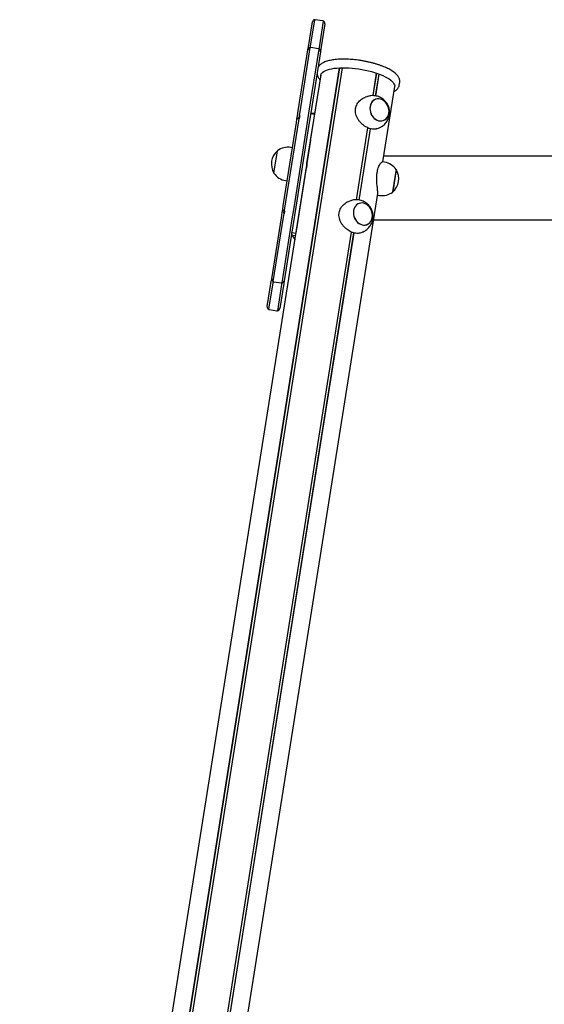
# Model space of a CAD drawing. Units: millimetres. Extents: x -3703 to 10274, y -2379 to 5121.
# Drawn here: x 3837 to 4462, y 1245 to 2420 of the extents above; entities that cross this region are included whole.
import ezdxf

# ---------------------------------------------------------------- set-up
doc = ezdxf.new("R2010")
doc.units = ezdxf.units.MM
doc.header["$LTSCALE"] = 10

msp = doc.modelspace()

# ---------------------------------------------------------------- linework, layer by layer
at = {"color": 7, "linetype": 'Continuous', "lineweight": 25}
for p, q in [((4188.3, 2419.8), (4183.3, 2388.4)), ((4198.2, 2418.4), (4189.3, 2419.8)), ((4181.2, 2387.4), (4185.9, 2417.3)), ((4194.2, 2386.6), (4199.2, 2418.1)), ((4200.7, 2415), (4196, 2385)), ((4169.1, 2311.2), (4180.6, 2384.1)), ((4183, 2386.6), (4170.9, 2310.1)), ((4180.6, 2384.1), (4181.2, 2387.4)), ((4181.8, 2308.3), (4193.9, 2384.8)), ((4183.3, 2388.4), (4183, 2386.6)), ((4193, 2385.2), (4184.1, 2386.6)), ((4193.9, 2384.8), (4194.2, 2386.6)), ((4196, 2385), (4195.4, 2381.7)), ((4195.4, 2381.7), (4183.9, 2308.8)), ((3859.2, 95), (4218.3, 2362.4)), ((3859.4, 95), (4218.5, 2362.4)), ((3862.4, 95.1), (4221.6, 2362.5)), ((3862.5, 95.1), (4221.7, 2362.5)), ((4179.4, 2248.3), (4196.2, 2354.2)), ((4258.1, 2329.3), (4262.4, 2356.1)), ((4258.2, 2329.3), (4262.5, 2356.1)), ((4261.2, 2329), (4265.4, 2355)), ((4261.4, 2328.9), (4265.5, 2355)), ((4284.7, 2356), (4283.1, 2357.3)), ((4269.7, 2250.2), (4284, 2340.3)), ((4289.3, 2341.7), (4289.9, 2345.4)), ((4289.9, 2345.5), (4289.9, 2345.8)), ((4250.8, 2328), (4248.8, 2327.3)), ((4167.5, 2301.3), (4168.1, 2305.2)), ((4168.1, 2305.2), (4169.1, 2311.2)), ((4169.7, 2302.2), (4169.2, 2299.4)), ((4170.2, 2305.3), (4169.7, 2302.4)), ((4170.2, 2305.3), (4169.7, 2302.4)), ((4170.9, 2310.1), (4170.3, 2305.8)), ((4170.7, 2302.1), (4171.3, 2305.7)), ((4180.1, 2297.7), (4181.8, 2308.3)), ((4183.9, 2308.8), (4181.7, 2294.9)), ((4183.8, 2307.9), (4184.1, 2308)), ((4183.8, 2307.9), (4188.7, 2307.2)), ((4183.8, 2276.1), (4188.7, 2307.2)), ((4186.6, 2307.9), (4184.1, 2308)), ((4188.9, 2308.1), (4186.6, 2308)), ((4186.6, 2307.9), (4188.9, 2308)), ((4151.1, 2197.7), (4166.9, 2297.2)), ((4169.2, 2299.4), (4152.7, 2194.9)), ((4163.6, 2193.2), (4180.1, 2297.7)), ((4181.7, 2294.9), (4166.1, 2196.4)), ((4166.9, 2297.2), (4167.5, 2301.3)), ((4238.4, 2205.1), (4252, 2290.8)), ((4238.5, 2205), (4252.1, 2290.7)), ((4262.7, 2289.8), (4264.7, 2290.5)), ((4241.6, 2204.8), (4255, 2289.7)), ((4241.7, 2204.7), (4255.1, 2289.7)), ((4162.1, 2267.2), (4160.1, 2267.5)), ((4183.8, 2276.1), (4173.4, 2210.7)), ((4140.1, 2236.8), (4144.3, 2263.5)), ((4142.4, 2251.5), (4144.3, 2263.5)), ((6596.1, 2257.2), (4270.9, 2257.2)), ((4140.1, 2236.8), (4142.4, 2251.5)), ((4179.2, 2247.1), (4179.4, 2248.3)), ((4179.3, 2247.2), (4179.4, 2248.1)), ((4272, 2249.8), (4269.3, 2250.2)), ((3837.1, 86.7), (4178.3, 2241.5)), ((4284.3, 2232.1), (4281.5, 2214.4)), ((4285.8, 2241.1), (4281.6, 2214.7)), ((4285.8, 2241.1), (4284.3, 2232.1)), ((4153.9, 2228), (4155.9, 2227.7)), ((3926.2, 81.1), (4263.8, 2212.4)), ((4173.4, 2210.7), (4166.2, 2165.3)), ((4263.5, 2210.7), (4265.7, 2210.3)), ((4281.6, 2214.7), (4281.5, 2214.4)), ((4150.5, 2193.6), (4151.1, 2197.7)), ((4166.1, 2196.4), (4162.6, 2174.1)), ((4231.1, 2203.8), (4229.1, 2203.1)), ((4148.9, 2183.7), (4149.9, 2189.8)), ((4149.9, 2189.8), (4150.5, 2193.6)), ((4151.7, 2188.5), (4151, 2184.2)), ((4151.8, 2189), (4152.2, 2191.9)), ((4152.7, 2194.9), (4152.3, 2192.1)), ((4152.7, 2188.2), (4153.2, 2191.9)), ((4161.9, 2182.5), (4163.6, 2193.2)), ((4137.4, 2110.8), (4148.9, 2183.7)), ((4151, 2184.2), (4138.9, 2107.7)), ((4149.8, 2106), (4161.9, 2182.5)), ((4162.6, 2174.1), (4152.2, 2108.5)), ((4258.8, 2181.1), (4480.8, 2181.1)), ((3903.2, 88.6), (4232.3, 2166.6)), ((3903.3, 88.6), (4232.4, 2166.5)), ((3906.2, 87.6), (4235.3, 2165.5)), ((3906.4, 87.5), (4235.5, 2165.5)), ((4161.3, 2166.1), (4166.2, 2165.3)), ((4162.1, 2162.6), (4165.9, 2162.7)), ((4166.2, 2165), (4166.2, 2165.3)), ((4243.1, 2165.6), (4245, 2166.3)), ((4132.1, 2077.6), (4136.8, 2107.6)), ((4138.6, 2105.9), (4133.6, 2074.5)), ((4136.8, 2107.6), (4137.4, 2110.8)), ((4138.9, 2107.7), (4138.6, 2105.9)), ((4139.9, 2107.4), (4148.7, 2106)), ((4144.5, 2072.7), (4149.5, 2104.2)), ((4151.7, 2105.2), (4146.9, 2075.2)), ((4149.5, 2104.2), (4149.8, 2106)), ((4152.2, 2108.5), (4151.7, 2105.2)), ((4134.6, 2074.1), (4143.5, 2072.7))]:
    msp.add_line(p, q, dxfattribs=at)
at = {"color": 7, "linetype": 'Continuous', "lineweight": 25, "flags": 128}
for points in [[(4196, 2353), (4196.1, 2353.8), (4196.5, 2355.1), (4197.3, 2356.2), (4198.5, 2357.3), (4199.9, 2358.3), (4201.7, 2359.3), (4203.8, 2360.1), (4206.2, 2360.8), (4208.9, 2361.4), (4211.8, 2361.9), (4214.9, 2362.2), (4218.3, 2362.4), (4221.8, 2362.5), (4225.4, 2362.5), (4229.2, 2362.4), (4233.1, 2362.1), (4237, 2361.7), (4241, 2361.1), (4244.9, 2360.5), (4248.8, 2359.7), (4252.6, 2358.9), (4256.4, 2357.9), (4260, 2356.9), (4263.4, 2355.7), (4266.6, 2354.5), (4269.7, 2353.3), (4272.5, 2351.9), (4275, 2350.6), (4277.3, 2349.2), (4279.2, 2347.8)], [(4279.2, 2347.8), (4280.8, 2346.3), (4282.1, 2344.9), (4283.1, 2343.5), (4283.7, 2342.1), (4284, 2340.8), (4283.9, 2339.5), (4283.8, 2339.1)], [(4264.9, 2299.3), (4266.8, 2299.1), (4268.7, 2299.2), (4270.4, 2299.6), (4272.1, 2300.4), (4273.6, 2301.5), (4274.8, 2302.9), (4275.8, 2304.6), (4276.6, 2306.5), (4277, 2308.5), (4277.2, 2310.7), (4277, 2312.8), (4276.5, 2315), (4275.8, 2317.1), (4274.7, 2319.1), (4273.5, 2320.8), (4272, 2322.4), (4270.3, 2323.7), (4268.5, 2324.6), (4266.7, 2325.2), (4264.8, 2325.5), (4262.9, 2325.4), (4261.2, 2325), (4259.5, 2324.2), (4258, 2323.1), (4256.8, 2321.6), (4255.8, 2320), (4255, 2318.1), (4254.6, 2316.1), (4254.4, 2313.9), (4254.6, 2311.8), (4255.1, 2309.6), (4255.8, 2307.5), (4256.9, 2305.5), (4258.1, 2303.7), (4259.6, 2302.2), (4261.3, 2300.9), (4263.1, 2300), (4264.9, 2299.3)], [(4254.6, 2316.3), (4254.4, 2314.2), (4254.6, 2312), (4255, 2309.8), (4255.7, 2307.7), (4256.7, 2305.7), (4258, 2303.9), (4259.5, 2302.4), (4261.1, 2301.1), (4262.9, 2300.1), (4264.7, 2299.4), (4266.6, 2299.1), (4268.5, 2299.1), (4270.3, 2299.6), (4271.9, 2300.3), (4273.4, 2301.4), (4274.7, 2302.8), (4275.7, 2304.4), (4276.5, 2306.3), (4277, 2308.3), (4277.2, 2310.4), (4277, 2312.6), (4276.6, 2314.8), (4275.9, 2316.9), (4274.9, 2318.9), (4273.6, 2320.7), (4272.1, 2322.2), (4270.5, 2323.5), (4268.7, 2324.5), (4266.9, 2325.2), (4265, 2325.5), (4263.1, 2325.4), (4261.3, 2325), (4259.7, 2324.3), (4258.2, 2323.2), (4256.9, 2321.8), (4255.9, 2320.2), (4255.1, 2318.3), (4254.6, 2316.3)], [(4245.3, 2175.1), (4247.1, 2174.9), (4249, 2175), (4250.8, 2175.4), (4252.4, 2176.2), (4253.9, 2177.3), (4255.2, 2178.7), (4256.2, 2180.4), (4256.9, 2182.3), (4257.4, 2184.3), (4257.5, 2186.4), (4257.3, 2188.6), (4256.9, 2190.8), (4256.1, 2192.9), (4255.1, 2194.9), (4253.8, 2196.6), (4252.3, 2198.2), (4250.6, 2199.4), (4248.9, 2200.4), (4247, 2201), (4245.1, 2201.3), (4243.3, 2201.2), (4241.5, 2200.8), (4239.8, 2200), (4238.4, 2198.9), (4237.1, 2197.4), (4236.1, 2195.8), (4235.3, 2193.9), (4234.9, 2191.9), (4234.7, 2189.7), (4234.9, 2187.5), (4235.4, 2185.4), (4236.2, 2183.3), (4237.2, 2181.3), (4238.5, 2179.5), (4240, 2178), (4241.6, 2176.7), (4243.4, 2175.8), (4245.3, 2175.1)], [(4234.9, 2192.1), (4234.7, 2190), (4234.9, 2187.8), (4235.3, 2185.6), (4236.1, 2183.5), (4237.1, 2181.5), (4238.3, 2179.7), (4239.8, 2178.1), (4241.4, 2176.8), (4243.2, 2175.9), (4245.1, 2175.2), (4246.9, 2174.9), (4248.8, 2174.9), (4250.6, 2175.3), (4252.2, 2176.1), (4253.7, 2177.2), (4255, 2178.6), (4256.1, 2180.2), (4256.9, 2182.1), (4257.3, 2184.1), (4257.5, 2186.2), (4257.4, 2188.4), (4256.9, 2190.6), (4256.2, 2192.7), (4255.2, 2194.7), (4253.9, 2196.5), (4252.5, 2198), (4250.8, 2199.3), (4249, 2200.3), (4247.2, 2201), (4245.3, 2201.3), (4243.5, 2201.2), (4241.7, 2200.8), (4240, 2200.1), (4238.5, 2199), (4237.2, 2197.6), (4236.2, 2196), (4235.4, 2194.1), (4234.9, 2192.1)]]:
    msp.add_lwpolyline(points, dxfattribs=at)
at = {"color": 7, "linetype": 'Continuous', "lineweight": 25}
for centre, radius, start, end in [((4188.9, 2416.9), 3, 100.4712, 171), ((4188.9, 2416.9), 3, 81, 100.4712), ((4197.8, 2415.5), 3, 61.5288, 81), ((4197.8, 2415.5), 3, 351, 61.5288), ((4183.6, 2383.6), 3, 100.4712, 171), ((4183.6, 2383.6), 3, 81, 100.4712), ((4192.5, 2382.2), 3, 61.5288, 81), ((4192.5, 2382.2), 3, 351, 61.5288), ((4186.9, 2297.2), 10.8, 91.6562, 99.7005), ((4156.9, 2247.2), 20.6, 81, 127.8574), ((4157.7, 2247.7), 20.7, 130.3537, 211.6463), ((4268.7, 2229.5), 20.6, 34.1426, 81), ((4157.1, 2248.3), 20.6, 214.1426, 261), ((4268.1, 2230.2), 20.7, 310.3537, 31.6463), ((4268.9, 2230.6), 20.6, 261, 307.8574), ((4198.8, 2180.5), 40.9, 206, 214.2332), ((4140.3, 2110.4), 3, 171, 241.5288), ((4140.3, 2110.4), 3, 241.5288, 261), ((4149.2, 2109), 3, 261, 280.4712), ((4149.2, 2109), 3, 280.4712, 351), ((4135.1, 2077.1), 3, 171, 241.5288), ((4135.1, 2077.1), 3, 241.5288, 261), ((4143.9, 2075.7), 3, 261, 280.4712), ((4143.9, 2075.7), 3, 280.4712, 351)]:
    msp.add_arc(centre, radius, start, end, dxfattribs=at)
msp.add_ellipse((4179.3, 2244.2), major_axis=(1.01, 3.99), ratio=0.247602, start_param=0.79359, end_param=0.832515, dxfattribs=at)
for points, knots in [([(4283.9, 2356.7), (4283.5, 2357), (4282.5, 2357.7), (4280.6, 2359), (4278.2, 2360.4), (4275.5, 2361.8), (4272.6, 2363.2), (4269.5, 2364.4), (4266.2, 2365.6), (4262.8, 2366.7), (4259.2, 2367.8), (4255.6, 2368.7), (4251.8, 2369.6), (4248, 2370.4), (4244.2, 2371.1), (4240.3, 2371.6), (4236.5, 2372.1), (4232.6, 2372.4), (4228.8, 2372.7), (4225.1, 2372.8), (4221.5, 2372.8), (4218.1, 2372.7), (4214.7, 2372.5), (4211.5, 2372.1), (4208.5, 2371.7), (4205.7, 2371.1), (4203.1, 2370.4), (4200.7, 2369.5), (4198.5, 2368.5), (4196.6, 2367.4), (4195.1, 2366.2), (4193.9, 2364.9), (4193, 2363.5), (4192.4, 2362.2), (4192.3, 2361.3), (4192.2, 2360.9)], [0, 0, 0, 0, 0.016638, 0.049044, 0.08122, 0.113154, 0.144883, 0.176448, 0.207887, 0.239228, 0.270496, 0.301709, 0.332882, 0.364029, 0.39516, 0.426286, 0.457415, 0.488556, 0.51972, 0.550917, 0.582161, 0.613469, 0.644861, 0.676362, 0.708003, 0.739824, 0.771873, 0.804199, 0.836829, 0.869696, 0.902283, 0.929967, 0.956087, 0.981155, 1, 1, 1, 1]), ([(4192.3, 2361.6), (4192.3, 2361.4), (4192.2, 2361.2), (4192.2, 2361), (4192.2, 2360.9)], [0, 0, 0, 0, 0.718317, 1, 1, 1, 1]), ([(4244.1, 2371), (4244.1, 2371.1), (4243.3, 2371.2), (4242.3, 2371.3), (4241.3, 2371.5), (4241.1, 2371.5)], [0, 0, 0, 0, 0.086043, 0.750394, 1, 1, 1, 1]), ([(4191.6, 2357.3), (4191.6, 2357.1), (4191.4, 2356.4), (4191.5, 2355.1), (4191.7, 2353.6), (4192.3, 2352), (4193.2, 2350.4), (4194.2, 2349.1), (4195, 2348.4), (4195.2, 2348.1)], [0, 0, 0, 0, 0.053436, 0.213988, 0.374923, 0.541108, 0.716603, 0.903019, 1, 1, 1, 1]), ([(4289.9, 2345.4), (4290, 2345.9), (4290.1, 2346.9), (4289.9, 2348.4), (4289.4, 2350), (4288.7, 2351.5), (4287.6, 2353.1), (4286.2, 2354.7), (4284.9, 2355.9), (4284, 2356.5), (4283.9, 2356.7)], [0, 0, 0, 0, 0.112164, 0.23857, 0.367521, 0.502699, 0.646287, 0.797914, 0.954652, 1, 1, 1, 1]), ([(4283.1, 2334.2), (4283.4, 2334.4), (4284.4, 2334.9), (4285.8, 2335.9), (4287.1, 2337.2), (4288.2, 2338.5), (4288.9, 2339.9), (4289.3, 2341), (4289.3, 2341.7), (4289.3, 2341.8)], [0, 0, 0, 0, 0.103719, 0.30648, 0.482427, 0.647969, 0.805407, 0.972907, 1, 1, 1, 1]), ([(4237.4, 2313.8), (4237.6, 2314.8), (4238, 2316.7), (4239.3, 2319.5), (4241, 2321.9), (4243.2, 2324.1), (4245.7, 2325.9), (4247.6, 2327), (4248.7, 2327.3), (4248.8, 2327.3)], [0, 0, 0, 0, 0.159078, 0.323134, 0.482122, 0.645198, 0.814668, 0.988564, 1, 1, 1, 1]), ([(4264.7, 2290.6), (4265.2, 2290.8), (4266.5, 2291.2), (4268.4, 2292.3), (4270.4, 2293.7), (4272.2, 2295.4), (4273.8, 2297.3), (4275.1, 2299.3), (4276.2, 2301.4), (4277, 2303.7), (4277.6, 2306), (4277.8, 2308.4), (4277.8, 2310.8), (4277.5, 2313.3), (4276.9, 2315.7), (4275.9, 2318), (4274.7, 2320.2), (4273.1, 2322.3), (4271.3, 2324.1), (4269.3, 2325.7), (4267.1, 2327.1), (4264.8, 2328.1), (4262.3, 2328.9), (4259.6, 2329.3), (4257, 2329.3), (4254.4, 2329.1), (4252.3, 2328.6), (4251.2, 2328.2), (4250.8, 2328)], [0, 0, 0, 0, 0.024817, 0.064669, 0.104114, 0.143183, 0.181915, 0.220362, 0.258586, 0.296664, 0.334691, 0.372776, 0.411046, 0.449638, 0.488685, 0.528302, 0.568558, 0.609451, 0.650911, 0.692798, 0.730546, 0.772617, 0.814723, 0.856605, 0.898163, 0.939334, 0.980086, 1, 1, 1, 1]), ([(4262.7, 2289.9), (4262.2, 2289.7), (4261, 2289.2), (4258.8, 2289.1), (4256.1, 2289.4), (4253.3, 2290.2), (4250.7, 2291.4), (4248.1, 2293), (4245.6, 2294.9), (4243.3, 2297.1), (4241.2, 2299.6), (4239.4, 2302.5), (4238.1, 2305.6), (4237.3, 2308.9), (4237.1, 2311.7), (4237.3, 2313.3), (4237.4, 2313.8)], [0, 0, 0, 0, 0.05133, 0.129825, 0.21099, 0.28333, 0.357981, 0.427164, 0.498192, 0.57063, 0.64487, 0.723055, 0.803471, 0.881745, 0.962776, 1, 1, 1, 1]), ([(4169.6, 2302.4), (4169.4, 2302.4), (4169, 2302.4), (4168.4, 2302.2), (4167.9, 2302), (4167.6, 2301.6), (4167.6, 2301.4), (4167.6, 2301.3)], [0, 0, 0, 0, 0.122779, 0.420333, 0.697439, 0.923525, 1, 1, 1, 1]), ([(4169.7, 2302.3), (4169.9, 2302.3), (4170.2, 2302.3), (4170.5, 2302.3), (4170.7, 2302.3)], [0, 0, 0, 0, 0.512282, 1, 1, 1, 1]), ([(4170.3, 2305.8), (4170.3, 2305.8), (4170.2, 2305.7), (4170.2, 2305.5), (4170.2, 2305.4), (4170.2, 2305.3), (4170.2, 2305.3), (4170.2, 2305.3)], [0, 0, 0, 0, 0.230473, 0.460636, 0.699091, 0.953798, 1, 1, 1, 1]), ([(4170.3, 2305.8), (4170.3, 2305.8), (4170.2, 2305.7), (4170.2, 2305.5), (4170.2, 2305.4), (4170.2, 2305.3), (4170.2, 2305.3), (4170.2, 2305.3)], [0, 0, 0, 0, 0.230473, 0.460636, 0.699091, 0.953798, 1, 1, 1, 1]), ([(4179.4, 2248.3), (4179.4, 2248.2), (4179.4, 2248), (4179.4, 2247.1), (4179.2, 2246), (4179, 2244.6), (4178.7, 2243.2), (4178.5, 2242.2), (4178.4, 2241.7), (4178.3, 2241.5)], [0, 0, 0, 0, 0.15451, 0.309018, 0.463449, 0.617299, 0.770946, 0.925083, 1, 1, 1, 1]), ([(4178.9, 2244.3), (4179, 2244.7), (4179.1, 2245.5), (4179.2, 2246.4), (4179.2, 2246.9), (4179.2, 2247.1)], [0, 0, 0, 0, 0.342206, 0.784854, 1, 1, 1, 1]), ([(4263, 2237.6), (4263.2, 2238.5), (4263.5, 2240.5), (4264.3, 2243), (4265.2, 2245.3), (4266.2, 2247.1), (4267.2, 2248.7), (4268.2, 2249.7), (4268.9, 2250.2), (4269.2, 2250.2), (4269.3, 2250.2)], [0, 0, 0, 0, 0.1242436, 0.2523754, 0.3765483, 0.5039142, 0.6362738, 0.7720911, 0.910877, 1, 1, 1, 1]), ([(4263.6, 2211.3), (4263.6, 2211.4), (4263.8, 2211.8), (4263.8, 2213.1), (4263.7, 2214.9), (4263.5, 2217), (4263.3, 2219.5), (4263, 2222.4), (4262.7, 2225.6), (4262.5, 2229), (4262.5, 2232.6), (4262.7, 2235.4), (4262.9, 2237.1), (4263, 2237.6)], [0, 0, 0, 0, 0.064881, 0.162287, 0.252557, 0.345236, 0.439753, 0.536623, 0.638639, 0.743567, 0.845699, 0.951429, 1, 1, 1, 1]), ([(4217.7, 2189.6), (4217.9, 2190.6), (4218.4, 2192.5), (4219.6, 2195.3), (4221.4, 2197.7), (4223.5, 2199.9), (4226.1, 2201.7), (4228, 2202.8), (4229, 2203.1), (4229.1, 2203.1)], [0, 0, 0, 0, 0.159078, 0.323134, 0.482122, 0.645198, 0.814668, 0.988564, 1, 1, 1, 1]), ([(4245, 2166.4), (4245.5, 2166.6), (4246.8, 2167), (4248.7, 2168.1), (4250.7, 2169.5), (4252.5, 2171.2), (4254.1, 2173.1), (4255.5, 2175.1), (4256.6, 2177.2), (4257.4, 2179.5), (4257.9, 2181.8), (4258.2, 2184.2), (4258.1, 2186.6), (4257.8, 2189.1), (4257.2, 2191.4), (4256.2, 2193.8), (4255, 2196), (4253.5, 2198.1), (4251.7, 2199.9), (4249.7, 2201.5), (4247.5, 2202.9), (4245.1, 2203.9), (4242.6, 2204.7), (4240, 2205.1), (4237.4, 2205.1), (4234.8, 2204.9), (4232.7, 2204.4), (4231.5, 2203.9), (4231.1, 2203.8)], [0, 0, 0, 0, 0.024817, 0.064669, 0.104114, 0.143183, 0.181915, 0.220362, 0.258586, 0.296664, 0.334691, 0.372776, 0.411046, 0.449638, 0.488685, 0.528302, 0.568558, 0.609451, 0.650911, 0.692798, 0.730546, 0.772617, 0.814723, 0.856605, 0.898163, 0.939334, 0.980086, 1, 1, 1, 1]), ([(4150.5, 2193.6), (4150.5, 2193.5), (4150.4, 2193.4), (4150.5, 2193), (4150.8, 2192.6), (4151.4, 2192.2), (4151.9, 2192), (4152.3, 2191.9), (4152.3, 2191.9)], [0, 0, 0, 0, 0.037442, 0.2294369, 0.4363425, 0.6878613, 0.9686011, 1, 1, 1, 1]), ([(4151.8, 2189), (4151.8, 2189), (4151.7, 2188.9), (4151.7, 2188.8), (4151.7, 2188.6), (4151.7, 2188.5), (4151.7, 2188.5)], [0, 0, 0, 0, 0.272553, 0.5457, 0.802496, 1, 1, 1, 1]), ([(4151.8, 2189), (4151.8, 2189), (4151.7, 2188.9), (4151.7, 2188.8), (4151.7, 2188.6), (4151.7, 2188.5), (4151.7, 2188.5)], [0, 0, 0, 0, 0.272553, 0.5457, 0.802496, 1, 1, 1, 1]), ([(4153.2, 2191.7), (4153, 2191.7), (4152.7, 2191.8), (4152.4, 2191.9), (4152.2, 2191.9)], [0, 0, 0, 0, 0.487718, 1, 1, 1, 1]), ([(4243, 2165.7), (4242.6, 2165.5), (4241.3, 2165), (4239.1, 2164.9), (4236.4, 2165.2), (4233.6, 2166), (4231, 2167.2), (4228.4, 2168.8), (4225.9, 2170.6), (4223.6, 2172.9), (4221.5, 2175.4), (4219.7, 2178.3), (4218.4, 2181.4), (4217.6, 2184.7), (4217.4, 2187.5), (4217.7, 2189.1), (4217.7, 2189.6)], [0, 0, 0, 0, 0.05133, 0.129825, 0.21099, 0.28333, 0.357981, 0.427164, 0.498192, 0.57063, 0.64487, 0.723055, 0.803471, 0.881745, 0.962776, 1, 1, 1, 1]), ([(4162.1, 2162.6), (4161.8, 2163.1), (4161.2, 2164.3), (4161.3, 2165.5), (4161.3, 2166.1)], [0, 0, 0, 0, 0.483306, 1, 1, 1, 1])]:
    msp.add_open_spline(points, degree=3, knots=knots, dxfattribs=at)

doc.saveas('drawing.dxf')
